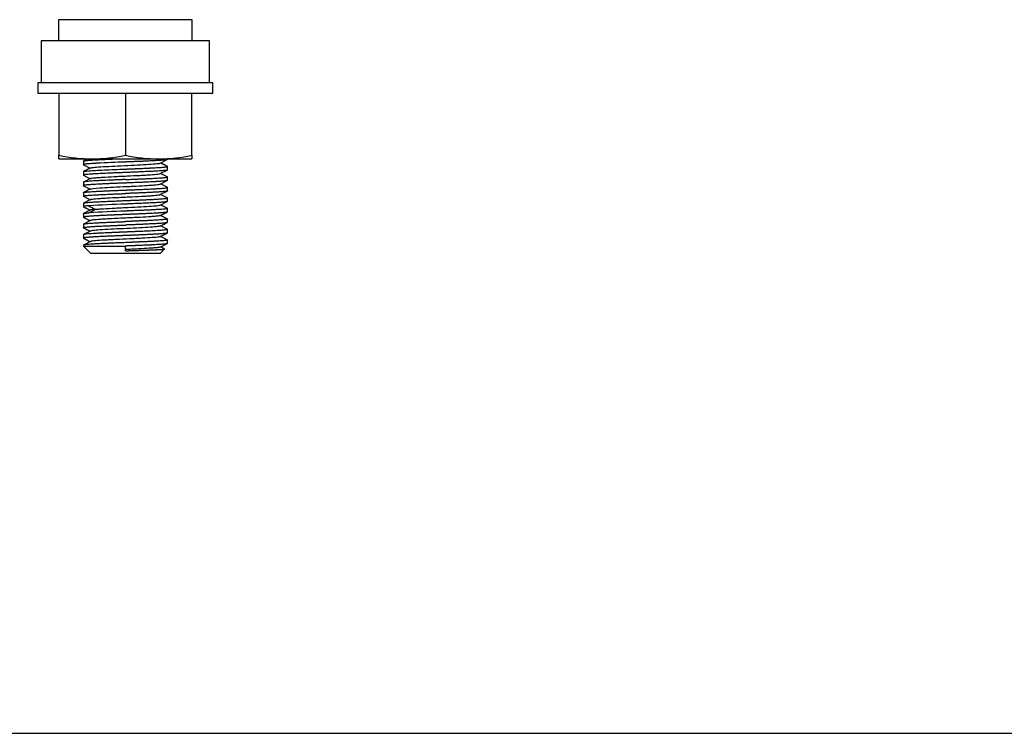
# Model space of a CAD drawing. Units: millimetres. Extents: x -18 to 685, y -35 to 789.
# Drawn here: x 174 to 314, y 272 to 374 of the extents above; entities that cross this region are included whole.
import ezdxf

# ---------------------------------------------------------------- set-up
doc = ezdxf.new("R2010")
doc.units = ezdxf.units.MM
for name, color, linetype in [('DV1_Standard', 7, 'Continuous'), ('DV3_Standard', 7, 'Continuous'), ('Standard', 7, 'Continuous')]:
    doc.layers.add(name, color=color, linetype=linetype)

# ---------------------------------------------------------------- blocks, each defined once
blk = doc.blocks.new('SE')
at = {"layer": 'DV1_Standard', "color": 7}
for p, q in [((198.45, 373.96), (179.36, 373.96)), ((179.36, 373.96), (179.36, 370.96)), ((198.45, 370.96), (198.45, 373.96)), ((200.91, 370.96), (176.91, 370.96)), ((176.91, 370.96), (176.91, 364.96)), ((200.91, 364.96), (200.91, 370.96)), ((201.41, 364.96), (176.41, 364.96)), ((176.41, 364.96), (176.41, 363.46)), ((201.41, 363.46), (201.41, 364.96)), ((176.41, 363.46), (201.41, 363.46)), ((179.41, 363.46), (179.41, 354.6)), ((188.91, 363.46), (188.91, 354.6)), ((198.41, 354.6), (198.41, 363.46)), ((179.41, 354.08), (179.41, 354.6)), ((179.41, 354.08), (184.16, 354.08)), ((184.16, 354.08), (193.66, 354.08)), ((193.66, 354.08), (198.41, 354.08)), ((194.91, 354.01), (194.91, 354.08)), ((198.41, 354.6), (198.41, 354.08)), ((182.91, 353.76), (182.91, 353.26)), ((182.93, 353.24), (183.89, 352.76)), ((193.88, 353.49), (194.88, 353.99)), ((194.91, 352.51), (194.91, 353.01)), ((182.91, 352.26), (182.91, 351.76)), ((182.92, 351.74), (183.88, 351.26)), ((183.93, 351.29), (182.92, 350.78)), ((193.88, 351.99), (194.89, 352.49)), ((194.89, 351.53), (193.93, 352.01)), ((194.91, 351.01), (194.91, 351.51)), ((182.91, 350.76), (182.91, 350.26)), ((182.92, 350.24), (183.88, 349.76)), ((193.88, 350.49), (194.89, 350.99)), ((194.89, 350.03), (193.93, 350.51)), ((194.91, 349.51), (194.91, 350.01)), ((182.91, 349.26), (182.91, 348.76)), ((183.93, 349.79), (182.92, 349.28)), ((182.92, 348.75), (183.88, 348.26)), ((193.88, 348.99), (194.89, 349.49)), ((194.89, 348.53), (193.93, 349.01)), ((194.91, 348.01), (194.91, 348.51)), ((182.91, 347.76), (182.91, 347.27)), ((183.93, 348.29), (182.92, 347.78)), ((193.88, 347.49), (194.89, 348)), ((194.89, 347.03), (193.93, 347.51)), ((182.91, 346.26), (182.91, 345.76)), ((183.94, 346.79), (182.93, 346.28)), ((194.88, 345.53), (193.92, 346.01)), ((194.91, 346.51), (194.91, 347.01)), ((182.91, 344.76), (182.91, 344.27)), ((183.93, 345.29), (182.93, 344.78)), ((194.88, 344.03), (193.92, 344.51)), ((194.91, 345.02), (194.91, 345.51)), ((182.91, 343.26), (182.91, 342.77)), ((183.94, 343.79), (182.93, 343.28)), ((194.88, 342.53), (193.92, 343.01)), ((194.91, 343.52), (194.91, 344.01)), ((182.91, 341.76), (182.91, 341.64)), ((182.91, 341.64), (188.9, 341.64)), ((182.91, 341.64), (183.91, 340.64)), ((183.93, 342.29), (182.93, 341.78)), ((188.91, 340.97), (188.91, 341.64)), ((194.48, 341.23), (193.92, 341.51)), ((194.91, 342.01), (194.91, 342.51)), ((183.91, 340.64), (193.91, 340.64)), ((193.91, 340.64), (194.49, 341.22))]:
    blk.add_line(p, q, dxfattribs=at)
for centre, radius, start, end in [((184.29, 377.31), 23.23, 257.8658, 269.6698), ((184.02, 377.31), 23.23, 270.3302, 282.1342), ((193.79, 377.31), 23.23, 257.8658, 269.6698), ((193.52, 377.31), 23.23, 270.3302, 282.1342), ((194.55, 177.75), 175.98, 91.8388, 93.1612), ((193.77, 190.76), 156.95, 91.7768, 93.6759), ((-306.37, 1195.18), 980.11, 300.00158, 300.06031), ((192.91, 210.67), 136.02, 91.6867, 93.8781)]:
    blk.add_arc(centre, radius, start, end, dxfattribs=at)
for points, knots in [([(182.91, 353.76), (182.91, 353.76), (182.91, 353.77), (182.93, 353.78), (182.95, 353.79), (182.97, 353.79), (182.99, 353.8), (183.03, 353.81), (183.08, 353.82), (183.16, 353.83), (183.28, 353.85), (183.46, 353.87), (183.7, 353.89), (183.95, 353.91), (184.26, 353.93), (184.58, 353.94), (184.83, 353.96), (185.08, 353.97), (185.43, 353.99), (186.03, 354.02), (186.65, 354.04), (187.17, 354.07), (187.38, 354.08), (187.47, 354.08)], [0, 0, 0, 0, 0.0301084, 0.0679408, 0.0961739, 0.1147962, 0.1238036, 0.1512145, 0.18244, 0.2174708, 0.2562946, 0.3374326, 0.3886842, 0.4487956, 0.5211677, 0.581505, 0.6254668, 0.6529999, 0.7065183, 0.7948182, 0.9176579, 0.9648532, 1, 1, 1, 1]), ([(183.52, 354.08), (183.52, 354.08), (183.5, 354.07), (183.46, 354.05), (183.39, 354.01), (183.31, 353.97), (183.22, 353.93), (183.14, 353.88), (183.06, 353.85), (182.99, 353.81), (182.96, 353.8), (182.92, 353.78)], [0, 0, 0, 0, 0.007878, 0.111097, 0.191989, 0.389737, 0.466908, 0.668411, 0.805164, 0.847448, 1, 1, 1, 1]), ([(184.85, 353.46), (184.83, 353.46), (184.79, 353.46), (184.74, 353.46), (184.69, 353.45), (184.63, 353.45), (184.58, 353.45), (184.53, 353.44), (184.48, 353.44), (184.43, 353.44), (184.38, 353.44), (184.34, 353.43), (184.16, 353.42), (183.9, 353.4), (183.63, 353.38), (183.45, 353.37), (183.31, 353.35), (183.21, 353.34), (183.12, 353.33), (183.04, 353.32), (182.96, 353.3), (182.91, 353.28), (182.9, 353.26), (182.92, 353.25), (182.93, 353.24)], [0, 0, 0, 0, 0.013572, 0.027099, 0.04058, 0.054016, 0.067405, 0.080749, 0.094047, 0.107299, 0.120505, 0.133666, 0.14678, 0.2676, 0.370164, 0.435145, 0.497155, 0.556187, 0.604993, 0.666797, 0.74159, 0.831901, 0.92543, 1, 1, 1, 1]), ([(183.93, 352.78), (183.89, 352.76), (183.84, 352.74), (183.76, 352.7), (183.69, 352.67), (183.61, 352.62), (183.52, 352.58), (183.42, 352.53), (183.33, 352.48), (183.21, 352.42), (183.13, 352.38), (183.02, 352.33), (182.97, 352.3), (182.92, 352.28)], [0, 0, 0, 0, 0.117264, 0.153866, 0.237182, 0.317391, 0.409631, 0.485593, 0.626767, 0.686444, 0.826609, 0.872446, 1, 1, 1, 1]), ([(183.93, 352.79), (183.95, 352.8), (184.04, 352.82), (184.21, 352.85), (184.46, 352.88), (184.61, 352.89), (185.15, 352.94), (185.61, 352.97), (186.65, 353.03), (187.24, 353.06), (188.46, 353.12), (189.74, 353.18), (190.94, 353.24), (192.01, 353.3), (192.49, 353.33), (193.25, 353.39), (193.54, 353.42), (193.8, 353.46), (193.85, 353.47), (193.88, 353.49)], [0, 0, 0, 0, 0.0460385, 0.1098411, 0.1098411, 0.1736437, 0.1736437, 0.3012489, 0.3012489, 0.4288541, 0.4288541, 0.5564592, 0.6840644, 0.6840644, 0.8116696, 0.8116696, 0.9392747, 0.9392747, 1, 1, 1, 1]), ([(194.91, 354.01), (194.91, 354.01), (194.89, 353.99), (194.82, 353.97), (194.72, 353.95), (194.59, 353.94), (194.45, 353.92), (194.28, 353.9), (194.09, 353.89), (193.87, 353.87), (193.64, 353.86), (193.4, 353.84), (193.12, 353.83), (192.8, 353.81), (192.44, 353.79), (192.1, 353.77), (191.77, 353.76), (191.48, 353.74), (191.24, 353.73), (191.03, 353.73), (190.86, 353.72), (190.68, 353.71), (190.51, 353.7), (190.34, 353.7), (190.17, 353.69), (190, 353.68), (189.84, 353.68), (189.67, 353.67), (189.52, 353.66), (189.36, 353.66), (189.2, 353.65), (189.05, 353.65), (188.95, 353.64), (188.91, 353.64)], [0, 0, 0, 0, 0.059366, 0.114047, 0.163978, 0.209206, 0.24975, 0.294319, 0.337756, 0.380045, 0.421167, 0.461105, 0.499846, 0.552847, 0.601242, 0.645061, 0.684333, 0.719079, 0.7493, 0.769448, 0.789257, 0.808726, 0.827853, 0.846637, 0.865076, 0.883168, 0.900912, 0.918307, 0.935351, 0.952043, 0.968383, 0.984368, 1, 1, 1, 1]), ([(188.91, 352.64), (188.93, 352.64), (188.98, 352.64), (189.06, 352.64), (189.13, 352.64), (189.21, 352.65), (189.28, 352.65), (189.36, 352.65), (189.44, 352.66), (189.51, 352.66), (189.59, 352.66), (189.67, 352.66), (189.75, 352.67), (189.83, 352.67), (189.91, 352.67), (189.99, 352.68), (190.07, 352.68), (190.15, 352.68), (190.23, 352.69), (190.31, 352.69), (190.39, 352.69), (190.47, 352.7), (190.55, 352.7), (190.63, 352.7), (190.72, 352.71), (190.8, 352.71), (190.88, 352.72), (190.96, 352.72), (191.04, 352.72), (191.12, 352.73), (191.29, 352.73), (191.52, 352.74), (191.8, 352.76), (192.04, 352.77), (192.25, 352.78), (192.47, 352.79), (192.71, 352.8), (192.95, 352.81), (193.24, 352.83), (193.56, 352.85), (193.89, 352.87), (194.19, 352.89), (194.43, 352.91), (194.61, 352.94), (194.72, 352.95), (194.78, 352.96), (194.84, 352.98), (194.89, 352.99), (194.91, 353.01), (194.9, 353.02), (194.88, 353.03), (194.88, 353.03)], [0, 0, 0, 0, 0.007467, 0.014984, 0.022552, 0.030171, 0.03784, 0.04556, 0.05333, 0.061151, 0.069022, 0.076943, 0.084913, 0.092934, 0.101004, 0.109124, 0.117293, 0.125511, 0.133779, 0.142095, 0.15046, 0.158873, 0.167335, 0.175845, 0.184403, 0.193009, 0.201663, 0.210364, 0.219113, 0.227909, 0.236753, 0.273038, 0.304887, 0.332316, 0.355338, 0.379546, 0.414005, 0.447452, 0.472578, 0.537706, 0.590601, 0.637707, 0.708992, 0.755904, 0.795284, 0.827164, 0.845285, 0.884702, 0.945468, 0.998149, 1, 1, 1, 1]), ([(194.89, 353.03), (194.84, 353.05), (194.77, 353.09), (194.67, 353.14), (194.59, 353.18), (194.52, 353.22), (194.42, 353.26), (194.35, 353.3), (194.25, 353.35), (194.16, 353.39), (194.06, 353.44), (193.99, 353.48), (193.94, 353.5), (193.92, 353.51)], [0, 0, 0, 0, 0.1471852, 0.2329875, 0.2845693, 0.4149456, 0.4580936, 0.5684012, 0.6364729, 0.7795128, 0.8455185, 0.9374717, 1, 1, 1, 1]), ([(182.91, 352.26), (182.91, 352.3), (183.18, 352.34), (183.97, 352.41), (184.29, 352.43), (185.03, 352.47), (185.87, 352.51), (186.85, 352.55), (187.86, 352.59), (188.38, 352.61), (188.91, 352.64)], [0, 0, 0, 0, 0.333122, 0.333122, 0.499842, 0.499842, 0.666561, 0.833281, 0.833281, 1, 1, 1, 1]), ([(188.91, 352.14), (188.88, 352.14), (188.82, 352.13), (188.73, 352.13), (188.64, 352.13), (188.53, 352.12), (188.42, 352.12), (188.3, 352.11), (188.17, 352.11), (188.03, 352.1), (187.88, 352.1), (187.67, 352.09), (187.4, 352.08), (187.09, 352.07), (186.83, 352.06), (186.51, 352.04), (186.09, 352.02), (185.58, 352), (185.14, 351.98), (184.85, 351.96), (184.65, 351.95), (184.45, 351.94), (184.19, 351.92), (183.88, 351.9), (183.59, 351.88), (183.35, 351.86), (183.16, 351.84), (183, 351.81), (182.92, 351.79), (182.9, 351.76), (182.91, 351.75), (182.92, 351.74)], [0, 0, 0, 0, 0.008203, 0.017226, 0.02707, 0.037736, 0.049224, 0.061536, 0.074672, 0.088633, 0.103422, 0.119038, 0.155483, 0.187508, 0.215099, 0.238244, 0.292229, 0.357048, 0.417919, 0.457251, 0.475099, 0.503362, 0.543005, 0.594065, 0.663406, 0.71392, 0.768825, 0.83262, 0.905728, 0.951303, 1, 1, 1, 1]), ([(183.93, 351.28), (183.93, 351.29), (183.93, 351.29), (184.01, 351.32), (184.3, 351.37), (184.82, 351.41), (185.11, 351.43), (185.22, 351.44), (185.44, 351.46), (186.01, 351.49), (186.99, 351.55), (188.06, 351.6), (188.53, 351.62), (188.84, 351.63), (189, 351.64), (189.78, 351.68), (190.71, 351.72), (191.53, 351.77), (192.04, 351.8), (192.28, 351.81), (192.93, 351.86), (193.28, 351.89), (193.71, 351.94), (193.84, 351.97), (193.88, 351.99)], [0, 0, 0, 0, 0.007819, 0.007819, 0.135086, 0.198719, 0.198719, 0.230536, 0.230536, 0.262353, 0.38962, 0.453253, 0.48507, 0.48507, 0.516887, 0.516887, 0.644154, 0.707787, 0.707787, 0.77142, 0.77142, 0.898687, 0.898687, 1, 1, 1, 1]), ([(194.91, 352.51), (194.91, 352.51), (194.91, 352.51), (194.9, 352.5), (194.87, 352.48), (194.76, 352.46), (194.54, 352.43), (194.21, 352.4), (193.91, 352.37), (193.6, 352.35), (193.34, 352.34), (193.14, 352.32), (192.92, 352.31), (192.63, 352.3), (192.18, 352.28), (191.7, 352.26), (191.26, 352.24), (190.96, 352.22), (190.69, 352.21), (190.39, 352.2), (190.07, 352.19), (189.73, 352.17), (189.43, 352.16), (189.2, 352.15), (189.03, 352.14), (188.94, 352.14), (188.91, 352.14)], [0, 0, 0, 0, 0.00052, 0.033766, 0.075395, 0.125441, 0.250219, 0.310704, 0.375292, 0.435493, 0.477002, 0.499871, 0.529345, 0.57057, 0.623583, 0.704508, 0.749118, 0.776606, 0.806756, 0.839557, 0.874999, 0.914101, 0.946137, 0.971125, 0.989076, 1, 1, 1, 1]), ([(188.91, 351.14), (188.93, 351.14), (189, 351.14), (189.15, 351.15), (189.38, 351.16), (189.7, 351.17), (190.05, 351.18), (190.38, 351.19), (190.68, 351.21), (190.95, 351.22), (191.27, 351.23), (191.71, 351.25), (192.24, 351.28), (192.75, 351.3), (193.15, 351.32), (193.53, 351.35), (193.89, 351.37), (194.21, 351.39), (194.45, 351.41), (194.65, 351.44), (194.79, 351.46), (194.87, 351.48), (194.9, 351.5), (194.91, 351.51), (194.9, 351.52), (194.89, 351.53), (194.89, 351.53)], [0, 0, 0, 0, 0.006415, 0.021557, 0.045432, 0.078056, 0.11945, 0.15142, 0.18222, 0.211842, 0.240277, 0.28511, 0.360157, 0.424916, 0.478069, 0.52472, 0.596581, 0.657952, 0.716131, 0.767279, 0.835374, 0.881792, 0.921347, 0.954071, 0.994496, 1, 1, 1, 1]), ([(188.91, 351.14), (188.88, 351.14), (188.83, 351.13), (188.74, 351.13), (188.64, 351.13), (188.54, 351.12), (188.43, 351.12), (188.31, 351.11), (188.18, 351.11), (188.04, 351.1), (187.89, 351.1), (187.68, 351.09), (187.41, 351.08), (187.1, 351.06), (186.84, 351.05), (186.51, 351.04), (186.08, 351.02), (185.52, 350.99), (185.05, 350.97), (184.64, 350.95), (184.29, 350.93), (183.81, 350.9), (183.33, 350.85), (183.02, 350.81), (182.92, 350.78), (182.91, 350.77), (182.91, 350.76), (182.91, 350.76)], [0, 0, 0, 0, 0.008193, 0.017329, 0.027409, 0.038433, 0.050401, 0.063312, 0.077167, 0.091966, 0.107708, 0.124395, 0.162158, 0.195707, 0.225042, 0.250164, 0.308782, 0.375758, 0.456824, 0.499894, 0.550864, 0.623885, 0.749331, 0.874923, 0.955649, 0.999728, 1, 1, 1, 1]), ([(188.91, 350.64), (188.88, 350.64), (188.82, 350.63), (188.71, 350.63), (188.56, 350.62), (188.37, 350.62), (188.13, 350.61), (187.86, 350.6), (187.54, 350.58), (187.19, 350.57), (186.85, 350.56), (186.55, 350.54), (186.3, 350.53), (186.02, 350.52), (185.63, 350.5), (185.2, 350.48), (184.81, 350.46), (184.49, 350.44), (184.18, 350.42), (183.89, 350.4), (183.64, 350.39), (183.46, 350.37), (183.33, 350.36), (183.21, 350.34), (183.09, 350.33), (182.98, 350.3), (182.92, 350.28), (182.9, 350.26), (182.91, 350.25), (182.92, 350.24), (182.92, 350.24)], [0, 0, 0, 0, 0.007212, 0.018514, 0.033908, 0.053398, 0.07699, 0.104692, 0.136514, 0.17677, 0.213204, 0.245799, 0.274542, 0.297519, 0.343084, 0.411142, 0.45585, 0.500991, 0.546608, 0.602699, 0.651285, 0.692325, 0.725789, 0.751663, 0.794063, 0.853855, 0.913641, 0.955184, 0.99984, 1, 1, 1, 1]), ([(183.93, 349.78), (184.03, 349.84), (184.51, 349.89), (185.68, 349.97), (186.2, 350), (187.34, 350.06), (187.95, 350.09), (188.89, 350.14), (189.21, 350.15), (189.83, 350.18), (190.75, 350.23), (191.59, 350.27), (192.2, 350.31), (192.32, 350.32), (192.54, 350.33), (192.86, 350.35), (193.47, 350.41), (193.8, 350.45), (193.88, 350.49), (193.88, 350.49)], [0, 0, 0, 0, 0.223426, 0.223426, 0.350684, 0.350684, 0.477942, 0.477942, 0.54157, 0.54157, 0.605199, 0.732457, 0.732457, 0.764271, 0.764271, 0.796086, 0.859714, 0.986972, 1, 1, 1, 1]), ([(194.91, 351.01), (194.91, 351.01), (194.9, 351), (194.89, 350.99), (194.85, 350.98), (194.78, 350.96), (194.66, 350.95), (194.46, 350.92), (194.21, 350.9), (193.92, 350.88), (193.61, 350.85), (193.36, 350.84), (193.16, 350.83), (192.96, 350.81), (192.67, 350.8), (192.24, 350.78), (191.77, 350.76), (191.41, 350.74), (191.17, 350.73), (190.97, 350.72), (190.7, 350.71), (190.4, 350.7), (190.12, 350.69), (189.87, 350.68), (189.67, 350.67), (189.49, 350.66), (189.32, 350.65), (189.17, 350.65), (189.03, 350.64), (188.95, 350.64), (188.91, 350.64)], [0, 0, 0, 0, 0.021895, 0.050354, 0.084233, 0.123551, 0.190498, 0.248338, 0.309235, 0.373939, 0.432339, 0.4739, 0.498673, 0.524086, 0.560376, 0.622525, 0.692467, 0.73486, 0.749621, 0.775541, 0.805137, 0.838397, 0.875307, 0.898077, 0.91919, 0.938649, 0.956456, 0.972616, 0.98713, 1, 1, 1, 1]), ([(188.91, 349.64), (188.93, 349.64), (188.99, 349.64), (189.07, 349.64), (189.16, 349.65), (189.26, 349.65), (189.36, 349.66), (189.47, 349.66), (189.58, 349.66), (189.69, 349.67), (189.81, 349.67), (189.94, 349.68), (190.14, 349.68), (190.39, 349.69), (190.69, 349.71), (190.95, 349.72), (191.23, 349.73), (191.67, 349.75), (192.18, 349.77), (192.65, 349.8), (192.94, 349.81), (193.13, 349.82), (193.33, 349.84), (193.58, 349.85), (193.9, 349.87), (194.2, 349.89), (194.44, 349.91), (194.64, 349.94), (194.8, 349.96), (194.89, 349.99), (194.91, 350.01), (194.9, 350.02), (194.89, 350.03), (194.89, 350.03)], [0, 0, 0, 0, 0.008102, 0.016738, 0.02591, 0.035617, 0.045859, 0.056639, 0.067956, 0.07981, 0.092204, 0.105136, 0.118609, 0.153214, 0.184556, 0.21262, 0.237398, 0.274186, 0.357715, 0.416619, 0.450652, 0.475008, 0.497259, 0.536539, 0.592895, 0.657991, 0.712826, 0.766362, 0.83243, 0.903938, 0.951428, 0.992193, 1, 1, 1, 1]), ([(182.91, 349.26), (182.91, 349.26), (182.91, 349.27), (182.92, 349.28), (183, 349.31), (183.16, 349.33), (183.36, 349.35), (183.6, 349.38), (183.92, 349.4), (184.29, 349.43), (184.65, 349.45), (185.04, 349.47), (185.53, 349.49), (186.08, 349.52), (186.52, 349.54), (186.83, 349.55), (187.1, 349.56), (187.4, 349.57), (187.71, 349.59), (188.01, 349.6), (188.26, 349.61), (188.47, 349.62), (188.65, 349.63), (188.79, 349.63), (188.87, 349.64), (188.91, 349.64)], [0, 0, 0, 0, 0.0016673, 0.0485175, 0.12565, 0.1953367, 0.2504302, 0.3054322, 0.3753512, 0.4527757, 0.4992965, 0.5449407, 0.6231327, 0.6946078, 0.7487066, 0.7743185, 0.8039387, 0.8375565, 0.8751576, 0.9055766, 0.9321408, 0.9548591, 0.9737387, 0.9887847, 1, 1, 1, 1]), ([(182.92, 348.75), (182.92, 348.75), (182.91, 348.75), (182.9, 348.76), (182.92, 348.79), (183.03, 348.82), (183.33, 348.86), (183.83, 348.9), (184.3, 348.93), (184.67, 348.95), (185.06, 348.97), (185.55, 349), (186.09, 349.02), (186.53, 349.04), (186.86, 349.06), (187.13, 349.07), (187.43, 349.08), (187.73, 349.09), (188.02, 349.1), (188.26, 349.11), (188.47, 349.12), (188.65, 349.13), (188.79, 349.13), (188.87, 349.14), (188.91, 349.14)], [0, 0, 0, 0, 0.00387, 0.045978, 0.094487, 0.165671, 0.286727, 0.405956, 0.480738, 0.522867, 0.570303, 0.641331, 0.709496, 0.762052, 0.788234, 0.817044, 0.848481, 0.882545, 0.911093, 0.936053, 0.957423, 0.975205, 0.989397, 1, 1, 1, 1]), ([(183.93, 348.28), (183.95, 348.3), (184.12, 348.34), (184.52, 348.39), (185.08, 348.43), (185.29, 348.45), (185.75, 348.47), (186.5, 348.52), (187.69, 348.58), (188.63, 348.62), (189.26, 348.65), (189.57, 348.67), (190.49, 348.71), (191.38, 348.76), (192.13, 348.8), (192.58, 348.83), (192.79, 348.85), (193.33, 348.89), (193.71, 348.94), (193.86, 348.98), (193.88, 348.99)], [0, 0, 0, 0, 0.057177, 0.18444, 0.18444, 0.248072, 0.248072, 0.311703, 0.438966, 0.502598, 0.502598, 0.566229, 0.566229, 0.693492, 0.757123, 0.757123, 0.820755, 0.820755, 0.948018, 1, 1, 1, 1]), ([(194.91, 349.51), (194.91, 349.51), (194.89, 349.49), (194.82, 349.47), (194.66, 349.45), (194.47, 349.42), (194.23, 349.4), (193.94, 349.38), (193.64, 349.36), (193.39, 349.34), (193.19, 349.33), (192.99, 349.32), (192.7, 349.3), (192.25, 349.28), (191.73, 349.26), (191.3, 349.24), (190.99, 349.23), (190.73, 349.21), (190.42, 349.2), (190.11, 349.19), (189.83, 349.18), (189.59, 349.17), (189.38, 349.16), (189.2, 349.15), (189.04, 349.14), (188.95, 349.14), (188.91, 349.14)], [0, 0, 0, 0, 0.040371, 0.121895, 0.191883, 0.247182, 0.303203, 0.372534, 0.426232, 0.467758, 0.497153, 0.516581, 0.558022, 0.62153, 0.694191, 0.748072, 0.772886, 0.802283, 0.836253, 0.874779, 0.902824, 0.927991, 0.950286, 0.969717, 0.986287, 1, 1, 1, 1]), ([(188.91, 348.14), (188.93, 348.14), (188.99, 348.14), (189.08, 348.14), (189.19, 348.15), (189.31, 348.15), (189.44, 348.16), (189.58, 348.16), (189.74, 348.17), (189.9, 348.18), (190.13, 348.19), (190.41, 348.2), (190.72, 348.21), (190.98, 348.22), (191.3, 348.23), (191.73, 348.25), (192.24, 348.28), (192.67, 348.3), (192.97, 348.31), (193.18, 348.33), (193.38, 348.34), (193.63, 348.35), (194.03, 348.38), (194.38, 348.41), (194.65, 348.44), (194.8, 348.46), (194.88, 348.49), (194.9, 348.5), (194.91, 348.51), (194.9, 348.52), (194.89, 348.53), (194.89, 348.53)], [0, 0, 0, 0, 0.008207, 0.017669, 0.028387, 0.040362, 0.053594, 0.068086, 0.08384, 0.100857, 0.119139, 0.155618, 0.187852, 0.215826, 0.239529, 0.292221, 0.359565, 0.417695, 0.457091, 0.4778, 0.506618, 0.545986, 0.59594, 0.714811, 0.765375, 0.834178, 0.898102, 0.937446, 0.952267, 0.982655, 1, 1, 1, 1]), ([(183.71, 347.39), (183.45, 347.37), (183.24, 347.35), (183.04, 347.32), (182.99, 347.31), (182.92, 347.29), (182.9, 347.27), (182.91, 347.25), (182.92, 347.25)], [0, 0, 0, 0, 0.435913, 0.435913, 0.65387, 0.65387, 0.871827, 1, 1, 1, 1]), ([(182.91, 347.76), (182.91, 347.77), (182.92, 347.78), (183.01, 347.81), (183.16, 347.83), (183.36, 347.85), (183.59, 347.88), (183.89, 347.9), (184.22, 347.92), (184.47, 347.94), (184.68, 347.95), (184.89, 347.96), (185.19, 347.98), (185.61, 348), (186.09, 348.02), (186.52, 348.04), (186.85, 348.05), (187.12, 348.06), (187.42, 348.07), (187.75, 348.09), (188.08, 348.1), (188.39, 348.12), (188.62, 348.13), (188.79, 348.13), (188.87, 348.14), (188.91, 348.14)], [0, 0, 0, 0, 0.050598, 0.124151, 0.19754, 0.249594, 0.305099, 0.374717, 0.436926, 0.478179, 0.498529, 0.529789, 0.571228, 0.622883, 0.69601, 0.748779, 0.776013, 0.80618, 0.839273, 0.875278, 0.915134, 0.947518, 0.97245, 0.989941, 1, 1, 1, 1]), ([(182.92, 347.25), (182.98, 347.22), (183.04, 347.19), (183.15, 347.13), (183.22, 347.1), (183.3, 347.06), (183.39, 347.01), (183.48, 346.97), (183.58, 346.92), (183.66, 346.88), (183.73, 346.84), (183.79, 346.81), (183.85, 346.78), (183.88, 346.77), (183.89, 346.76)], [0, 0, 0, 0, 0.1649847, 0.2201023, 0.3113988, 0.4050123, 0.4544737, 0.5956676, 0.6947327, 0.7655422, 0.8247469, 0.9184335, 0.9653707, 1, 1, 1, 1]), ([(184.58, 346.89), (184.74, 346.9), (185.01, 346.92), (185.33, 346.95), (185.55, 346.96), (185.67, 346.97), (186.29, 347.01), (187.14, 347.05), (188.06, 347.1), (188.69, 347.13), (189, 347.14), (189.94, 347.19), (190.55, 347.22), (191.68, 347.28), (192.19, 347.31), (193.03, 347.37), (193.59, 347.42), (193.84, 347.47), (193.88, 347.49)], [0, 0, 0, 0, 0.0744676, 0.1117015, 0.1117015, 0.1489353, 0.1489353, 0.2978705, 0.3723382, 0.3723382, 0.4468058, 0.4468058, 0.5957411, 0.5957411, 0.7446764, 0.7446764, 0.8936116, 1, 1, 1, 1]), ([(194.91, 348.01), (194.91, 348.01), (194.89, 347.99), (194.81, 347.97), (194.65, 347.95), (194.46, 347.92), (194.22, 347.9), (193.94, 347.88), (193.64, 347.86), (193.39, 347.84), (193.19, 347.83), (192.98, 347.82), (192.68, 347.8), (192.24, 347.78), (191.73, 347.76), (191.31, 347.74), (190.99, 347.73), (190.73, 347.71), (190.42, 347.7), (190.11, 347.69), (189.83, 347.68), (189.61, 347.67), (189.4, 347.66), (189.22, 347.65), (189.05, 347.64), (188.95, 347.64), (188.91, 347.64)], [0, 0, 0, 0, 0.042362, 0.12451, 0.191001, 0.249704, 0.3058, 0.374723, 0.423449, 0.464814, 0.498852, 0.518345, 0.559717, 0.623022, 0.692613, 0.748817, 0.772871, 0.801953, 0.836051, 0.875149, 0.901893, 0.926255, 0.948242, 0.96786, 0.985111, 1, 1, 1, 1]), ([(182.91, 346.26), (182.91, 346.26), (182.91, 346.26), (182.9, 346.27), (182.92, 346.28), (182.99, 346.3), (183.04, 346.31), (183.24, 346.34), (183.45, 346.36), (183.71, 346.38)], [0, 0, 0, 0, 0.000973, 0.000973, 0.25073, 0.25073, 0.500486, 0.500486, 1, 1, 1, 1]), ([(188.91, 346.14), (188.88, 346.14), (188.83, 346.14), (188.75, 346.13), (188.68, 346.13), (188.6, 346.13), (188.53, 346.13), (188.45, 346.12), (188.38, 346.12), (188.3, 346.12), (188.23, 346.11), (188.15, 346.11), (188.08, 346.11), (188, 346.1), (187.93, 346.1), (187.85, 346.1), (187.78, 346.1), (187.71, 346.09), (187.63, 346.09), (187.56, 346.09), (187.49, 346.08), (187.41, 346.08), (187.34, 346.08), (187.27, 346.07), (187.19, 346.07), (187.12, 346.07), (187.05, 346.07), (186.98, 346.06), (186.91, 346.06), (186.84, 346.06), (186.77, 346.05), (186.7, 346.05), (186.54, 346.04), (186.32, 346.03), (186.05, 346.02), (185.8, 346.01), (185.54, 346), (185.26, 345.98), (184.96, 345.97), (184.69, 345.95), (184.43, 345.94), (184.17, 345.92), (183.9, 345.9), (183.62, 345.88), (183.39, 345.86), (183.21, 345.84), (183.09, 345.82), (182.99, 345.8), (182.92, 345.79), (182.9, 345.77), (182.91, 345.75), (182.92, 345.75), (182.93, 345.75)], [0, 0, 0, 0, 0.007594, 0.01519, 0.022788, 0.030386, 0.037986, 0.045588, 0.05319, 0.060793, 0.068397, 0.076002, 0.083607, 0.091213, 0.098819, 0.106425, 0.114031, 0.121637, 0.129243, 0.136849, 0.144454, 0.152059, 0.159663, 0.167266, 0.174868, 0.18247, 0.19007, 0.19767, 0.205268, 0.212865, 0.22046, 0.228055, 0.235648, 0.269744, 0.300919, 0.329187, 0.354561, 0.394349, 0.433334, 0.47152, 0.505547, 0.546416, 0.594114, 0.648608, 0.709845, 0.751958, 0.796836, 0.844505, 0.89501, 0.94838, 0.988741, 1, 1, 1, 1]), ([(182.92, 345.75), (182.96, 345.73), (183.02, 345.7), (183.14, 345.64), (183.22, 345.6), (183.33, 345.54), (183.42, 345.5), (183.52, 345.45), (183.59, 345.41), (183.67, 345.37), (183.73, 345.34), (183.82, 345.3), (183.86, 345.28), (183.89, 345.26)], [0, 0, 0, 0, 0.1173404, 0.2064456, 0.3355761, 0.3963843, 0.5354169, 0.6046836, 0.7110817, 0.7534463, 0.8523024, 0.9205995, 1, 1, 1, 1]), ([(184.58, 346.89), (184.42, 346.87), (184.22, 346.85), (184.09, 346.83), (184.01, 346.81), (183.98, 346.81), (183.95, 346.79), (183.94, 346.79), (183.93, 346.79)], [0, 0, 0, 0, 0.443359, 0.665039, 0.665039, 0.886719, 0.886719, 1, 1, 1, 1]), ([(193.88, 345.99), (193.88, 345.99), (193.82, 345.96), (193.64, 345.93), (193.28, 345.89), (193.2, 345.88), (193.04, 345.87), (192.76, 345.85), (192, 345.79), (191.04, 345.74), (190.29, 345.7), (189.99, 345.69), (189.84, 345.68), (189.37, 345.66), (188.43, 345.61), (187.49, 345.57), (186.63, 345.52), (186.35, 345.51), (185.84, 345.48), (185.11, 345.43), (184.57, 345.39), (184.19, 345.35), (184.1, 345.33), (183.98, 345.31), (183.95, 345.3), (183.93, 345.29)], [0, 0, 0, 0, 0.0016, 0.129219, 0.129219, 0.161124, 0.161124, 0.193029, 0.256839, 0.384458, 0.416363, 0.416363, 0.448268, 0.448268, 0.512078, 0.639697, 0.639697, 0.703507, 0.703507, 0.767316, 0.894936, 0.894936, 0.958746, 0.958746, 1, 1, 1, 1]), ([(194.89, 347.03), (194.9, 347.02), (194.91, 347.01), (194.89, 346.99), (194.82, 346.97), (194.65, 346.94), (194.46, 346.92), (194.22, 346.89), (193.91, 346.87), (193.53, 346.85), (193.19, 346.83), (192.79, 346.8), (192.32, 346.78), (191.74, 346.75), (191.32, 346.73), (191, 346.72), (190.75, 346.71), (190.43, 346.7), (190.13, 346.69), (189.87, 346.68), (189.67, 346.67), (189.49, 346.66), (189.33, 346.65), (189.17, 346.65), (189.03, 346.64), (188.95, 346.64), (188.91, 346.64)], [0, 0, 0, 0, 0.04748, 0.082507, 0.166553, 0.229247, 0.287315, 0.334243, 0.406256, 0.472544, 0.522976, 0.557417, 0.641356, 0.70326, 0.76084, 0.78166, 0.808647, 0.841801, 0.881119, 0.902539, 0.92248, 0.940942, 0.957925, 0.973429, 0.987454, 1, 1, 1, 1]), ([(194.91, 346.51), (194.91, 346.51), (194.91, 346.51), (194.87, 346.49), (194.72, 346.45), (194.51, 346.43), (194.27, 346.4), (194.08, 346.39), (193.91, 346.37), (193.73, 346.36), (193.53, 346.35), (193.33, 346.34), (193.06, 346.32), (192.74, 346.31), (192.29, 346.28), (191.77, 346.26), (191.3, 346.24), (190.9, 346.22), (190.6, 346.21), (190.33, 346.19), (190.15, 346.19), (190.06, 346.18), (190.03, 346.18), (189.99, 346.18), (189.94, 346.18), (189.88, 346.18), (189.8, 346.17), (189.71, 346.17), (189.61, 346.17), (189.49, 346.16), (189.36, 346.16), (189.22, 346.15), (189.07, 346.15), (188.96, 346.14), (188.91, 346.14)], [0, 0, 0, 0, 0.0004757, 0.0799524, 0.1631614, 0.2499614, 0.2977986, 0.3395993, 0.3753968, 0.4029754, 0.4378418, 0.480771, 0.5000531, 0.5576211, 0.6183587, 0.6822112, 0.749115, 0.7860248, 0.8192997, 0.8489557, 0.8750055, 0.876494, 0.879335, 0.8835285, 0.8890749, 0.8959746, 0.9042282, 0.9138365, 0.9248004, 0.9371211, 0.9508, 0.9658384, 0.982238, 1, 1, 1, 1]), ([(193.88, 345.99), (193.91, 346.01), (193.97, 346.04), (194.07, 346.09), (194.17, 346.14), (194.26, 346.18), (194.36, 346.23), (194.44, 346.27), (194.53, 346.32), (194.62, 346.36), (194.69, 346.4), (194.79, 346.45), (194.84, 346.47), (194.88, 346.5)], [0, 0, 0, 0, 0.0919658, 0.1975129, 0.2900928, 0.3958183, 0.4588968, 0.5676299, 0.6446046, 0.7251107, 0.8311591, 0.8766952, 1, 1, 1, 1]), ([(182.91, 344.76), (182.91, 344.76), (182.91, 344.77), (182.92, 344.78), (182.98, 344.8), (183.03, 344.81), (183.07, 344.82), (183.14, 344.83), (183.24, 344.84), (183.43, 344.86), (183.75, 344.89), (184.21, 344.92), (184.62, 344.95), (184.97, 344.97), (185.27, 344.98), (185.54, 345), (185.79, 345.01), (186.03, 345.02), (186.31, 345.03), (186.57, 345.04), (186.78, 345.05), (186.93, 345.06), (187.08, 345.06), (187.23, 345.07), (187.38, 345.07), (187.53, 345.08), (187.68, 345.09), (187.83, 345.09), (187.99, 345.1), (188.14, 345.1), (188.29, 345.11), (188.45, 345.12), (188.6, 345.12), (188.75, 345.13), (188.85, 345.13), (188.91, 345.14)], [0, 0, 0, 0, 0.0009667, 0.0690753, 0.1108117, 0.1262406, 0.1491764, 0.1776621, 0.2117091, 0.251336, 0.3499723, 0.433833, 0.5027569, 0.5446946, 0.5860842, 0.6269307, 0.6511711, 0.6801789, 0.7139676, 0.7525564, 0.7693156, 0.786041, 0.802732, 0.819388, 0.8360081, 0.8525913, 0.8691367, 0.8856429, 0.9021091, 0.9185339, 0.9349162, 0.951255, 0.9675492, 0.9837978, 1, 1, 1, 1]), ([(182.93, 344.24), (182.93, 344.25), (182.91, 344.25), (182.9, 344.27), (182.94, 344.29), (183.05, 344.32), (183.2, 344.34), (183.4, 344.36), (183.67, 344.39), (184.02, 344.41), (184.35, 344.44), (184.71, 344.46), (185.09, 344.48), (185.52, 344.5), (185.92, 344.51), (186.28, 344.53), (186.58, 344.54), (186.84, 344.56), (187.06, 344.56), (187.28, 344.57), (187.49, 344.58), (187.69, 344.59), (187.89, 344.6), (188.08, 344.61), (188.26, 344.61), (188.44, 344.62), (188.6, 344.63), (188.76, 344.63), (188.86, 344.64), (188.91, 344.64)], [0, 0, 0, 0, 0.013536, 0.057006, 0.131088, 0.194971, 0.24865, 0.292119, 0.367114, 0.431592, 0.48555, 0.528982, 0.588573, 0.641852, 0.688817, 0.729466, 0.763799, 0.78841, 0.812126, 0.834946, 0.856869, 0.877897, 0.898028, 0.917264, 0.935603, 0.953046, 0.969594, 0.985245, 1, 1, 1, 1]), ([(182.92, 344.25), (182.95, 344.23), (182.99, 344.21), (183.08, 344.17), (183.15, 344.13), (183.24, 344.09), (183.33, 344.05), (183.43, 343.99), (183.52, 343.95), (183.62, 343.9), (183.69, 343.86), (183.76, 343.83), (183.83, 343.79), (183.87, 343.77), (183.89, 343.76)], [0, 0, 0, 0, 0.0725857, 0.1505478, 0.2557024, 0.3007558, 0.4368433, 0.5125094, 0.6384563, 0.7154678, 0.8030114, 0.8540601, 0.9478227, 1, 1, 1, 1]), ([(193.88, 344.49), (193.86, 344.48), (193.78, 344.46), (193.63, 344.43), (193.39, 344.4), (193.24, 344.39), (192.71, 344.34), (192.26, 344.31), (191.23, 344.25), (190.65, 344.22), (188.82, 344.13), (187.49, 344.07), (185.32, 343.95), (184.49, 343.89), (184.03, 343.82), (183.96, 343.8), (183.93, 343.79)], [0, 0, 0, 0, 0.040328, 0.104151, 0.104151, 0.167974, 0.167974, 0.29562, 0.29562, 0.423266, 0.423266, 0.678557, 0.678557, 0.933849, 0.933849, 1, 1, 1, 1]), ([(194.88, 345.53), (194.9, 345.53), (194.91, 345.51), (194.89, 345.49), (194.83, 345.47), (194.69, 345.44), (194.5, 345.42), (194.26, 345.4), (193.98, 345.38), (193.62, 345.35), (193.23, 345.33), (192.8, 345.3), (192.37, 345.28), (191.84, 345.26), (191.42, 345.24), (191.14, 345.23), (191.05, 345.22), (190.95, 345.22), (190.85, 345.22), (190.75, 345.21), (190.64, 345.21), (190.53, 345.2), (190.41, 345.2), (190.29, 345.19), (190.17, 345.19), (190.04, 345.18), (189.91, 345.18), (189.78, 345.17), (189.64, 345.17), (189.5, 345.16), (189.36, 345.15), (189.21, 345.15), (189.06, 345.14), (188.96, 345.14), (188.91, 345.14)], [0, 0, 0, 0, 0.049942, 0.099957, 0.155922, 0.217836, 0.285697, 0.335924, 0.392229, 0.45461, 0.523066, 0.572134, 0.627946, 0.690501, 0.759797, 0.769561, 0.779644, 0.790047, 0.80077, 0.811813, 0.823176, 0.834858, 0.846861, 0.859183, 0.871826, 0.884788, 0.89807, 0.911672, 0.925593, 0.939835, 0.954396, 0.969278, 0.984479, 1, 1, 1, 1]), ([(194.91, 345.02), (194.91, 345.02), (194.91, 345.01), (194.87, 344.99), (194.72, 344.95), (194.52, 344.93), (194.32, 344.91), (194.19, 344.89), (194.04, 344.88), (193.87, 344.87), (193.66, 344.86), (193.41, 344.84), (193.16, 344.83), (192.89, 344.81), (192.59, 344.8), (192.21, 344.78), (191.74, 344.76), (191.26, 344.73), (190.8, 344.71), (190.43, 344.7), (190.1, 344.69), (189.8, 344.67), (189.53, 344.66), (189.3, 344.66), (189.14, 344.65), (189.01, 344.64), (188.94, 344.64), (188.91, 344.64)], [0, 0, 0, 0, 0.000899, 0.080214, 0.163334, 0.250119, 0.283639, 0.315814, 0.346658, 0.376184, 0.419168, 0.460927, 0.501461, 0.534681, 0.576205, 0.626018, 0.684081, 0.750333, 0.79699, 0.83862, 0.875257, 0.902588, 0.937651, 0.959156, 0.976719, 0.990335, 1, 1, 1, 1]), ([(193.88, 344.49), (193.92, 344.51), (193.97, 344.54), (194.09, 344.6), (194.19, 344.65), (194.3, 344.7), (194.37, 344.74), (194.44, 344.77), (194.51, 344.81), (194.58, 344.84), (194.66, 344.88), (194.76, 344.94), (194.84, 344.97), (194.88, 345)], [0, 0, 0, 0, 0.114802, 0.176429, 0.331255, 0.413208, 0.502947, 0.557423, 0.627341, 0.702593, 0.746433, 0.884901, 1, 1, 1, 1]), ([(188.91, 343.64), (188.88, 343.63), (188.83, 343.63), (188.75, 343.63), (188.66, 343.63), (188.58, 343.62), (188.49, 343.62), (188.39, 343.61), (188.29, 343.61), (188.19, 343.61), (188.09, 343.6), (187.98, 343.6), (187.87, 343.59), (187.76, 343.59), (187.64, 343.58), (187.52, 343.58), (187.4, 343.57), (187.27, 343.57), (187.15, 343.56), (187.02, 343.56), (186.88, 343.55), (186.75, 343.55), (186.53, 343.54), (186.2, 343.53), (185.74, 343.5), (185.21, 343.48), (184.71, 343.45), (184.24, 343.42), (183.78, 343.39), (183.44, 343.36), (183.21, 343.34), (183.06, 343.32), (182.94, 343.29), (182.91, 343.27), (182.91, 343.26), (182.91, 343.26)], [0, 0, 0, 0, 0.0081436, 0.016662, 0.0255549, 0.0348226, 0.0444649, 0.0544819, 0.0648735, 0.0756398, 0.0867807, 0.0982964, 0.1101866, 0.1224516, 0.1350912, 0.1481054, 0.1614944, 0.1752579, 0.1893962, 0.203909, 0.2187966, 0.2340588, 0.2496956, 0.2935075, 0.3494599, 0.4175479, 0.4977653, 0.5583831, 0.6416865, 0.7476493, 0.7913001, 0.8474913, 0.9162174, 0.9974719, 1, 1, 1, 1]), ([(188.91, 343.14), (188.88, 343.14), (188.83, 343.14), (188.75, 343.13), (188.67, 343.13), (188.59, 343.13), (188.52, 343.13), (188.44, 343.12), (188.37, 343.12), (188.3, 343.12), (188.22, 343.11), (188.15, 343.11), (188.08, 343.11), (188.01, 343.11), (187.94, 343.1), (187.87, 343.1), (187.8, 343.1), (187.66, 343.09), (187.44, 343.08), (187.15, 343.07), (186.87, 343.06), (186.58, 343.04), (186.27, 343.03), (185.92, 343.01), (185.57, 343), (185.24, 342.98), (184.94, 342.97), (184.69, 342.95), (184.47, 342.94), (184.28, 342.93), (184.09, 342.92), (183.9, 342.91), (183.7, 342.89), (183.52, 342.87), (183.36, 342.86), (183.23, 342.84), (183.11, 342.83), (183.02, 342.81), (182.95, 342.79), (182.91, 342.78), (182.9, 342.77), (182.91, 342.75), (182.92, 342.75), (182.93, 342.74)], [0, 0, 0, 0, 0.007906, 0.01574, 0.023503, 0.031193, 0.038811, 0.046356, 0.05383, 0.06123, 0.068558, 0.075813, 0.082995, 0.090104, 0.097139, 0.104102, 0.110991, 0.117806, 0.148912, 0.179056, 0.208235, 0.236451, 0.271981, 0.311345, 0.354569, 0.394694, 0.433825, 0.471959, 0.49717, 0.530572, 0.559684, 0.589456, 0.630114, 0.669727, 0.708291, 0.744781, 0.784168, 0.826477, 0.866833, 0.906216, 0.944621, 0.974109, 1, 1, 1, 1]), ([(193.88, 342.99), (193.84, 342.97), (193.76, 342.95), (193.54, 342.92), (193.41, 342.9), (193.1, 342.87), (192.56, 342.83), (191.56, 342.77), (190.69, 342.72), (190.1, 342.69), (189.79, 342.68), (188.85, 342.63), (187.9, 342.59), (187.01, 342.54), (186.45, 342.51), (186.18, 342.5), (185.43, 342.45), (184.78, 342.41), (184.35, 342.36), (184.18, 342.34), (184.13, 342.33), (184.05, 342.32), (183.98, 342.31), (183.95, 342.29), (183.93, 342.29)], [0, 0, 0, 0, 0.079826, 0.079826, 0.143605, 0.143605, 0.207385, 0.334944, 0.398723, 0.398723, 0.462503, 0.462503, 0.590062, 0.653841, 0.653841, 0.717621, 0.717621, 0.84518, 0.908959, 0.908959, 0.940849, 0.940849, 0.972739, 1, 1, 1, 1]), ([(194.88, 344.03), (194.9, 344.02), (194.91, 344.01), (194.9, 343.99), (194.83, 343.97), (194.7, 343.95), (194.51, 343.92), (194.28, 343.9), (194.02, 343.88), (193.65, 343.85), (193.25, 343.83), (192.84, 343.8), (192.42, 343.78), (191.88, 343.76), (191.44, 343.74), (191.16, 343.73), (191.09, 343.73), (191.01, 343.72), (190.94, 343.72), (190.85, 343.72), (190.76, 343.71), (190.67, 343.71), (190.58, 343.7), (190.47, 343.7), (190.37, 343.7), (190.26, 343.69), (190.14, 343.69), (190.02, 343.68), (189.9, 343.68), (189.77, 343.67), (189.64, 343.67), (189.5, 343.66), (189.36, 343.65), (189.21, 343.65), (189.06, 343.64), (188.96, 343.64), (188.91, 343.64)], [0, 0, 0, 0, 0.047259, 0.092574, 0.146932, 0.210333, 0.282771, 0.327446, 0.382291, 0.447301, 0.522472, 0.564737, 0.618413, 0.683496, 0.759979, 0.767163, 0.774772, 0.782805, 0.791262, 0.800145, 0.809452, 0.819183, 0.829339, 0.83992, 0.850925, 0.862354, 0.874208, 0.886487, 0.89919, 0.912318, 0.92587, 0.939847, 0.954249, 0.969075, 0.984325, 1, 1, 1, 1]), ([(194.91, 343.52), (194.91, 343.51), (194.9, 343.51), (194.89, 343.5), (194.85, 343.48), (194.79, 343.47), (194.67, 343.45), (194.51, 343.43), (194.32, 343.41), (194.17, 343.39), (194, 343.38), (193.77, 343.36), (193.49, 343.35), (193.19, 343.33), (192.93, 343.32), (192.7, 343.3), (192.47, 343.29), (192.2, 343.28), (191.9, 343.26), (191.55, 343.25), (191.23, 343.23), (190.93, 343.22), (190.66, 343.21), (190.37, 343.2), (190.12, 343.19), (189.92, 343.18), (189.77, 343.17), (189.62, 343.17), (189.48, 343.16), (189.33, 343.16), (189.19, 343.15), (189.05, 343.15), (188.95, 343.14), (188.91, 343.14)], [0, 0, 0, 0, 0.02255, 0.050993, 0.085222, 0.125227, 0.173023, 0.249628, 0.283321, 0.318579, 0.355419, 0.39386, 0.448183, 0.501374, 0.532998, 0.563352, 0.595754, 0.62541, 0.667717, 0.709566, 0.750951, 0.780487, 0.81107, 0.84271, 0.87542, 0.891804, 0.907956, 0.923877, 0.939566, 0.955023, 0.970248, 0.985241, 1, 1, 1, 1]), ([(193.88, 342.99), (193.91, 343.01), (193.96, 343.03), (194.04, 343.07), (194.12, 343.11), (194.2, 343.15), (194.29, 343.2), (194.38, 343.24), (194.45, 343.28), (194.55, 343.33), (194.63, 343.37), (194.76, 343.43), (194.82, 343.47), (194.88, 343.49)], [0, 0, 0, 0, 0.091719, 0.171073, 0.2334, 0.319902, 0.410075, 0.49914, 0.580314, 0.64395, 0.773568, 0.843416, 1, 1, 1, 1]), ([(188.91, 342.13), (188.91, 342.13), (188.65, 342.12), (188.13, 342.1), (187.3, 342.07), (186.56, 342.04), (185.93, 342.01), (185.47, 341.99), (185.05, 341.97), (184.7, 341.95), (184.37, 341.93), (184.04, 341.91), (183.64, 341.88), (183.32, 341.85), (183.13, 341.83), (183.02, 341.81), (182.95, 341.79), (182.91, 341.77), (182.91, 341.76), (182.91, 341.76)], [0, 0, 0, 0, 0.000001, 0.082198, 0.165682, 0.268173, 0.332121, 0.387751, 0.443382, 0.499017, 0.540349, 0.596021, 0.666027, 0.769229, 0.833008, 0.869978, 0.916592, 0.967334, 1, 1, 1, 1]), ([(182.92, 342.75), (182.97, 342.72), (183.03, 342.69), (183.14, 342.64), (183.23, 342.59), (183.34, 342.54), (183.42, 342.5), (183.5, 342.46), (183.57, 342.42), (183.67, 342.37), (183.76, 342.33), (183.84, 342.28), (183.87, 342.27), (183.89, 342.26)], [0, 0, 0, 0, 0.1412471, 0.2036009, 0.3244686, 0.4280736, 0.5296739, 0.6005493, 0.6603912, 0.7570522, 0.9041681, 0.9561526, 1, 1, 1, 1]), ([(194.91, 342.02), (194.91, 342.02), (194.91, 342.01), (194.9, 342.01), (194.88, 341.99), (194.84, 341.98), (194.76, 341.96), (194.64, 341.94), (194.5, 341.92), (194.38, 341.91), (194.29, 341.9), (194.13, 341.89), (193.9, 341.87), (193.57, 341.85), (193.27, 341.84), (193.06, 341.82), (192.96, 341.82), (192.83, 341.81), (192.69, 341.8), (192.51, 341.79), (192.31, 341.78), (192.08, 341.77), (191.81, 341.76), (191.52, 341.75), (191.31, 341.74), (191.19, 341.73), (191.18, 341.73), (191.16, 341.73), (191.14, 341.73), (191.12, 341.73), (191.09, 341.73), (191.05, 341.73), (191.01, 341.72), (190.96, 341.72), (190.91, 341.72), (190.86, 341.72), (190.79, 341.71), (190.73, 341.71), (190.65, 341.71), (190.58, 341.71), (190.49, 341.7), (190.41, 341.7), (190.31, 341.7), (190.21, 341.69), (190.11, 341.69), (189.99, 341.68), (189.88, 341.68), (189.76, 341.67), (189.63, 341.67), (189.49, 341.66), (189.35, 341.66), (189.21, 341.65), (189.06, 341.65), (188.95, 341.64), (188.9, 341.64)], [0, 0, 0, 0, 0.000103, 0.024566, 0.055935, 0.094204, 0.139354, 0.191351, 0.250158, 0.264052, 0.289051, 0.325154, 0.372379, 0.43077, 0.500375, 0.512082, 0.526749, 0.544375, 0.564961, 0.588502, 0.614994, 0.64443, 0.676801, 0.712096, 0.750304, 0.750976, 0.752214, 0.754019, 0.75639, 0.759328, 0.762833, 0.766904, 0.771542, 0.776746, 0.782516, 0.788853, 0.795755, 0.803224, 0.811259, 0.81986, 0.829028, 0.838763, 0.849066, 0.859936, 0.871375, 0.883383, 0.895961, 0.909109, 0.922827, 0.937117, 0.951979, 0.967414, 0.983421, 1, 1, 1, 1]), ([(194.88, 342.53), (194.9, 342.52), (194.91, 342.51), (194.9, 342.49), (194.84, 342.47), (194.71, 342.45), (194.52, 342.42), (194.3, 342.4), (194.05, 342.38), (193.68, 342.35), (193.28, 342.33), (192.87, 342.31), (192.48, 342.29), (191.92, 342.26), (191.46, 342.24), (191.17, 342.23), (191.13, 342.23), (191.08, 342.23), (191.03, 342.22), (190.97, 342.22), (190.91, 342.22), (190.84, 342.22), (190.77, 342.21), (190.69, 342.21), (190.61, 342.21), (190.52, 342.2), (190.43, 342.2), (190.33, 342.19), (190.23, 342.19), (190.12, 342.18), (190.01, 342.18), (189.89, 342.18), (189.76, 342.17), (189.63, 342.16), (189.5, 342.16), (189.36, 342.15), (189.21, 342.15), (189.06, 342.14), (188.96, 342.14), (188.91, 342.13)], [0, 0, 0, 0, 0.050535, 0.088378, 0.14026, 0.206174, 0.286112, 0.323069, 0.375218, 0.442553, 0.525061, 0.558815, 0.609634, 0.677508, 0.762423, 0.766528, 0.771136, 0.776249, 0.781865, 0.787985, 0.794609, 0.801737, 0.809369, 0.817505, 0.826144, 0.835287, 0.844935, 0.855086, 0.86574, 0.876899, 0.888562, 0.900728, 0.913398, 0.926572, 0.94025, 0.954432, 0.969117, 0.984307, 1, 1, 1, 1]), ([(193.88, 341.49), (193.82, 341.46), (193.67, 341.43), (193.29, 341.39), (193.13, 341.38), (192.76, 341.35), (192.13, 341.3), (191.32, 341.26), (190.6, 341.22), (190.45, 341.21), (190.15, 341.2), (189.69, 341.17), (189.22, 341.15), (188.91, 341.14)], [0, 0, 0, 0, 0.23517, 0.23517, 0.3626416, 0.3626416, 0.4901133, 0.7450567, 0.7450567, 0.8087925, 0.8087925, 0.8725283, 1, 1, 1, 1]), ([(193.88, 341.49), (193.91, 341.51), (193.96, 341.53), (194.06, 341.58), (194.15, 341.62), (194.25, 341.68), (194.35, 341.73), (194.45, 341.78), (194.52, 341.81), (194.59, 341.85), (194.65, 341.88), (194.71, 341.91), (194.79, 341.95), (194.84, 341.97), (194.88, 341.99)], [0, 0, 0, 0, 0.088972, 0.158344, 0.28041, 0.364052, 0.47373, 0.581586, 0.646925, 0.697961, 0.774892, 0.837757, 0.879865, 1, 1, 1, 1]), ([(188.91, 340.97), (188.93, 340.97), (188.97, 340.97), (189.04, 340.97), (189.11, 340.98), (189.18, 340.98), (189.25, 340.98), (189.31, 340.98), (189.38, 340.98), (189.45, 340.99), (189.52, 340.99), (189.59, 340.99), (189.65, 340.99), (189.72, 340.99), (189.79, 341), (189.85, 341), (189.92, 341), (189.99, 341), (190.05, 341), (190.12, 341.01), (190.18, 341.01), (190.25, 341.01), (190.31, 341.01), (190.38, 341.01), (190.44, 341.02), (190.5, 341.02), (190.57, 341.02), (190.63, 341.02), (190.69, 341.02), (190.76, 341.03), (190.82, 341.03), (190.88, 341.03), (190.94, 341.03), (191, 341.03), (191.07, 341.04), (191.13, 341.04), (191.19, 341.04), (191.25, 341.04), (191.31, 341.04), (191.36, 341.05), (191.42, 341.05), (191.48, 341.05), (191.54, 341.05), (191.6, 341.05), (191.65, 341.05), (191.71, 341.06), (191.76, 341.06), (191.82, 341.06), (191.88, 341.06), (191.93, 341.06), (191.98, 341.07), (192.04, 341.07), (192.09, 341.07), (192.14, 341.07), (192.2, 341.07), (192.25, 341.08), (192.3, 341.08), (192.35, 341.08), (192.4, 341.08), (192.45, 341.08), (192.5, 341.08), (192.55, 341.09), (192.6, 341.09), (192.64, 341.09), (192.69, 341.09), (192.74, 341.09), (192.78, 341.09), (192.85, 341.1), (192.96, 341.1), (193.11, 341.11), (193.3, 341.12), (193.53, 341.13), (193.74, 341.14), (193.91, 341.15), (194.04, 341.16), (194.14, 341.17), (194.23, 341.18), (194.31, 341.18), (194.37, 341.19), (194.41, 341.2), (194.44, 341.2), (194.47, 341.21), (194.48, 341.22), (194.49, 341.22), (194.49, 341.23), (194.48, 341.23), (194.48, 341.23)], [0, 0, 0, 0, 0.007543, 0.015076, 0.022599, 0.030111, 0.037613, 0.045105, 0.052586, 0.060057, 0.067516, 0.074966, 0.082405, 0.089833, 0.09725, 0.104658, 0.112054, 0.11944, 0.126816, 0.134181, 0.141537, 0.148881, 0.156216, 0.163541, 0.170856, 0.178162, 0.185458, 0.192744, 0.200022, 0.20729, 0.214549, 0.2218, 0.229042, 0.236275, 0.243499, 0.250715, 0.257922, 0.265121, 0.272311, 0.279493, 0.286666, 0.29383, 0.300986, 0.308133, 0.315272, 0.322402, 0.329523, 0.336635, 0.343738, 0.350832, 0.357918, 0.364994, 0.372061, 0.379118, 0.386166, 0.393205, 0.400234, 0.407254, 0.414263, 0.421263, 0.428253, 0.435233, 0.442203, 0.449163, 0.456112, 0.463051, 0.46998, 0.476898, 0.493965, 0.519022, 0.552081, 0.593158, 0.64393, 0.683882, 0.712976, 0.745165, 0.775938, 0.805285, 0.833192, 0.859648, 0.884643, 0.908165, 0.930207, 0.950763, 0.993627, 1, 1, 1, 1])]:
    blk.add_open_spline(points, degree=3, knots=knots, dxfattribs=at)
blk.add_open_spline([(183.71, 347.39), (184, 347.22), (184.29, 347.06), (184.58, 346.89)], degree=3, dxfattribs=at)
blk = doc.blocks.new('SE2')
at = {"layer": 'DV3_Standard', "color": 7}
blk.add_line((96.47, 272.07), (447.97, 272.09), dxfattribs=at)

msp = doc.modelspace()

# ---------------------------------------------------------------- block references
at = {"layer": 'Standard'}
for name in ['SE', 'SE2']:
    msp.add_blockref(name, (0, 0), dxfattribs=at)

doc.saveas('drawing.dxf')
